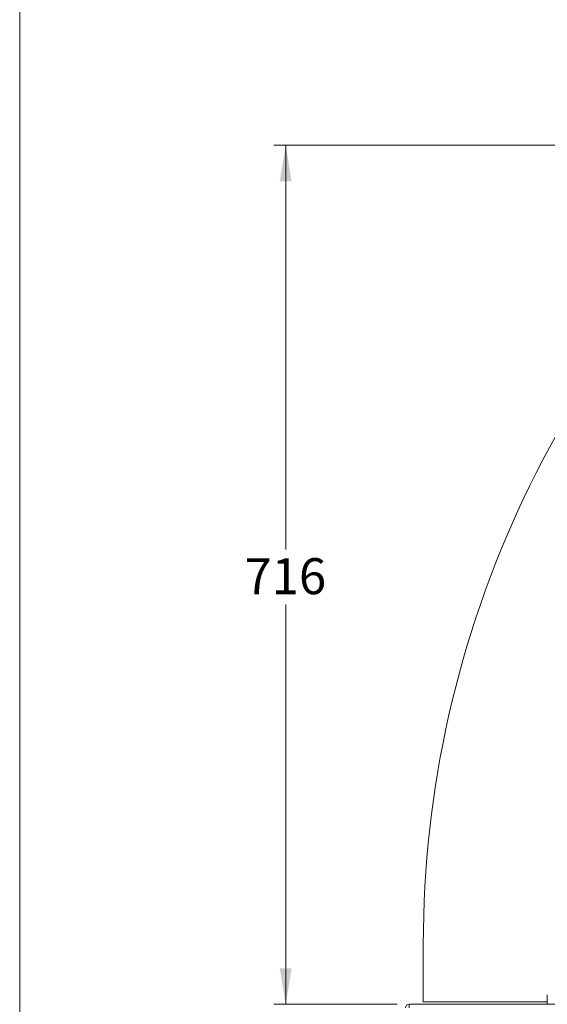
# Model space of a CAD drawing. Units: millimetres. Extents: x 0 to 586, y 0 to 420.
# Drawn here: x 6 to 50, y 186 to 268 of the extents above; entities that cross this region are included whole.
import ezdxf

# ---------------------------------------------------------------- set-up
doc = ezdxf.new("R2010")
doc.units = ezdxf.units.MM
doc.styles.add('SLDTEXTSTYLE0', font='TXT', dxfattribs={"width": 0.605})
doc.dimstyles.new('SLDDIMSTYLE0', dxfattribs={"dimtxt": 3, "dimasz": 3, "dimexe": 0, "dimexo": 0.0625, "dimgap": 0.75, "dimtad": 0, "dimtih": 1, "dimtoh": 1, "dimdec": 0, "dimlfac": 10, "dimrnd": 1e-09, "dimzin": 12, "dimdsep": 46, "dimtxsty": 'SLDTEXTSTYLE0', "dimsah": 1, "dimcen": 0.09, "dimadec": 0, "dimazin": 3, "dimtfac": 1, "dimtofl": 0, "dimtmove": 0, "dimatfit": 3, "dimfxl": 0, "dimfrac": 2, "dimtolj": 1, "dimtzin": 12, "dimarcsym": 0})

# ---------------------------------------------------------------- blocks, each defined once
blk = doc.blocks.new('_D_15')
at = {"color": 7, "linetype": 'Continuous', "lineweight": 0}
for p, q in [((73.727, 257.958), (27.062, 257.958)), ((28.062, 257.958), (28.062, 224.274)), ((28.062, 186.345), (28.062, 219.669)), ((37.346, 186.345), (27.062, 186.345))]:
    blk.add_line(p, q, dxfattribs=at)
for points in [[(28.062, 257.958), (27.562, 254.958), (28.562, 254.958)], [(28.062, 186.345), (28.562, 189.345), (27.562, 189.345)]]:
    blk.add_solid(points, dxfattribs=at)
at = {"color": 7, "linetype": 'Continuous', "lineweight": 0, "insert": (24.624, 223.537, 0.01), "char_height": 3, "attachment_point": 1, "style": 'SLDTEXTSTYLE0'}
blk.add_mtext('716', dxfattribs=at)

msp = doc.modelspace()

# ---------------------------------------------------------------- linework, layer by layer
at = {"color": 7, "linetype": 'Continuous', "lineweight": 0}
msp.add_line((5.873, 9.004), (5.873, 411.004), dxfattribs=at)
at = {"color": 7, "linetype": 'Continuous', "lineweight": 15}
for p, q in [((39.536, 186.545), (39.536, 191.295)), ((38.346, 186.225), (38.346, 186.345)), ((112.578, 186.345), (38.346, 186.345)), ((49.882, 186.545), (39.536, 186.545)), ((49.882, 186.345), (49.882, 187.145))]:
    msp.add_line(p, q, dxfattribs=at)
for centre, radius, start in [((126.515, 191.295), 86.979, 129.31718), ((38.346, 186.061), 0.284, 90)]:
    msp.add_arc(centre, radius, start, 180, dxfattribs=at)
msp.add_ellipse((38.346, 186.061), major_axis=(0, 0.284), ratio=0.062245, start_param=4.712389, end_param=6.283185, dxfattribs=at)

# ---------------------------------------------------------------- dimensions: what is measured, and where the dimension line sits
at = {"color": 7, "linetype": 'Continuous', "lineweight": 0}
dim = msp.add_linear_dim(base=(28.062, 257.958), p1=(38.346, 186.345), p2=(74.727, 257.958), angle=90, dimstyle='SLDDIMSTYLE0', dxfattribs=at)
dim.commit()
dim.dimension.update_dxf_attribs({"geometry": '_D_15', "text_midpoint": (28.062, 221.971), "dimtype": 160})

doc.saveas('drawing.dxf')
